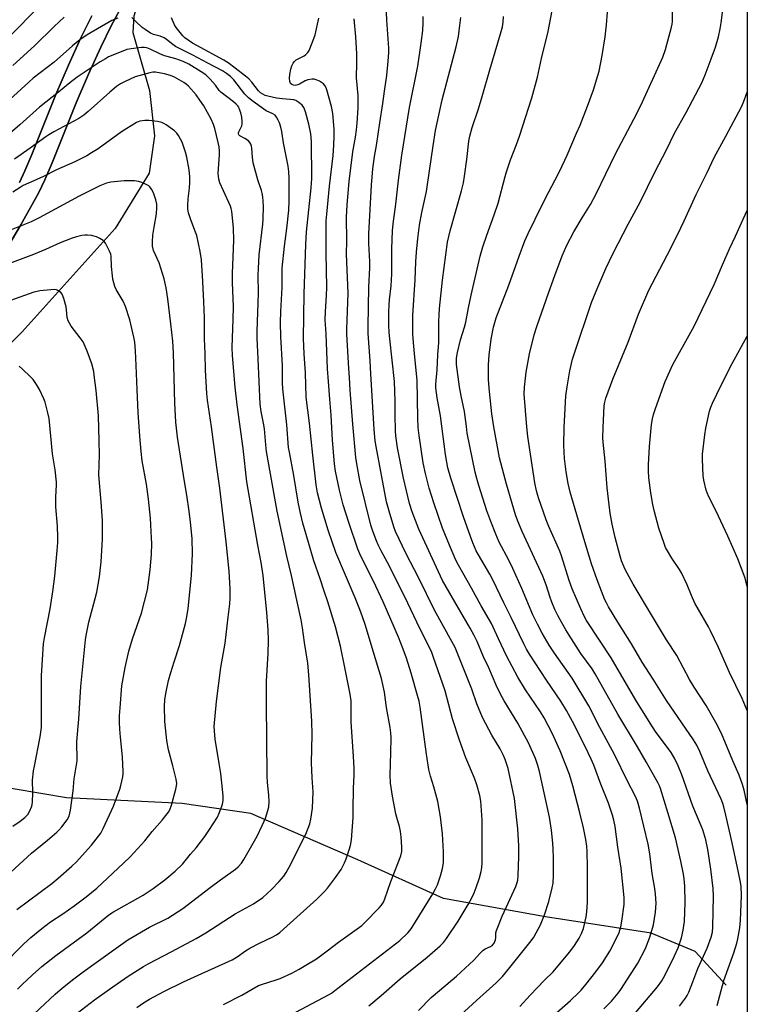
# Model space of a CAD drawing. Units: inches. Extents: x 1237771 to 1243771, y 585452 to 589452.
# Drawn here: x 1243481 to 1243771, y 585660 to 586052 of the extents above; entities that cross this region are included whole.
import ezdxf

# ---------------------------------------------------------------- set-up
doc = ezdxf.new("R2010")
doc.units = ezdxf.units.IN
doc.header["$MEASUREMENT"] = 0
for name, color, linetype in [('HYDRO-Single Line Stream', 4, 'Continuous'), ('NTRL-Farm Land', 3, 'Continuous'), ('TRANS-Driveway', 251, 'Continuous'), ('Undefined', 1, 'Continuous')]:
    doc.layers.add(name, color=color, linetype=linetype)

msp = doc.modelspace()

# ---------------------------------------------------------------- linework, layer by layer
at = {"layer": 'HYDRO-Single Line Stream'}
for points in [[(1243602.74, 586146.45), (1243594.4, 586113.37), (1243578.64, 586088.83), (1243559.45, 586076.65), (1243537.22, 586065.79), (1243528.48, 586059.9), (1243526.58, 586053.81), (1243526.21, 586047.35), (1243532.88, 586024.16), (1243534.79, 586006.1), (1243532.71, 585991.27), (1243519.23, 585969.21), (1243482.2, 585928.12), (1243439.08, 585884.75), (1243408.87, 585857.73), (1243402.61, 585847.46), (1243399.96, 585836.05), (1243399.02, 585819.89), (1243393.52, 585804.3), (1243385.16, 585791.37), (1243363.5, 585778.8), (1243329.68, 585753.3), (1243312.97, 585732.38), (1243307.82, 585727.48)], [(1243762.42, 585667.91), (1243750.05, 585681.2), (1243732.55, 585688.6), (1243690.54, 585695.03), (1243649.85, 585702.42), (1243615.81, 585717.79), (1243573.21, 585736.19), (1243545.84, 585740.16), (1243499.83, 585742.41), (1243468.27, 585747.71), (1243435, 585758.14), (1243411.04, 585760.78), (1243375.5, 585756), (1243346.8, 585747.42), (1243307.82, 585727.48)]]:
    msp.add_lwpolyline(points, dxfattribs=at)
at = {"layer": 'NTRL-Farm Land'}
for points in [[(1243770.86, 586134.7), (1243770.81, 585451.93), (1243115.36, 585452)], [(1243472.44, 585955.48), (1243481.7, 585970.69), (1243488.81, 585983.53), (1243491.24, 585988.65), (1243494.11, 585995.33), (1243503.65, 586019.26), (1243508.58, 586030.75), (1243513.46, 586041.45), (1243517.61, 586049.97), (1243521.07, 586056.36)], [(1243509.86, 586053.95), (1243505.58, 586045.17), (1243500.61, 586034.27), (1243495.6, 586022.59), (1243486.06, 585998.66), (1243483.3, 585992.23), (1243481.06, 585987.51)]]:
    msp.add_lwpolyline(points, dxfattribs=at)
at = {"layer": 'TRANS-Driveway'}
for points in [[(1243521.07, 586056.36), (1243517.61, 586049.97), (1243513.46, 586041.45), (1243508.58, 586030.74), (1243503.65, 586019.26), (1243494.11, 585995.33), (1243491.24, 585988.65), (1243488.81, 585983.53), (1243481.7, 585970.7), (1243472.44, 585955.48)], [(1243481.06, 585987.51), (1243483.3, 585992.23), (1243486.06, 585998.66), (1243495.6, 586022.59), (1243500.61, 586034.27), (1243505.58, 586045.17), (1243509.86, 586053.95)]]:
    msp.add_lwpolyline(points, dxfattribs=at)
at = {"layer": 'Undefined'}
for points, elevation in [([(1243758.86, 585659.71), (1243761.49, 585669.67), (1243765.48, 585680.68), (1243766.71, 585684.64), (1243767.09, 585686.35), (1243767.85, 585690.62), (1243768.18, 585693.56), (1243768.58, 585703.55), (1243768.37, 585707.18), (1243768.12, 585708.9), (1243767.39, 585712.71), (1243764.85, 585724.6), (1243762.29, 585735.61), (1243761.49, 585738.88), (1243761.08, 585740.26), (1243760.4, 585741.91), (1243755.16, 585753.25), (1243752.02, 585760.97), (1243750.8, 585763.43), (1243749.47, 585765.55), (1243738.63, 585781.24), (1243733.36, 585789.67), (1243728.94, 585796.53), (1243724.76, 585803.76), (1243719.35, 585812.45), (1243715.63, 585818.6), (1243714.78, 585820.11), (1243714.19, 585821.36), (1243712.77, 585824.73), (1243711.06, 585829.33), (1243708.89, 585835.65), (1243706.93, 585841.72), (1243702.95, 585855.23), (1243700.39, 585864.25), (1243699.58, 585867.63), (1243698.75, 585872.28), (1243698.11, 585877.56), (1243697.86, 585882.94), (1243698, 585889.91), (1243698.68, 585902.54), (1243699.12, 585906.19), (1243700.27, 585912.59), (1243701.32, 585917.16), (1243702.02, 585919.61), (1243708.85, 585939.74), (1243710.66, 585944.31), (1243711.7, 585946.74), (1243714.59, 585953.24), (1243717.5, 585959.35), (1243723.49, 585971.01), (1243728.25, 585979.75), (1243734.08, 585991.65), (1243738.7, 586000.51), (1243741.9, 586007.17), (1243746.52, 586015.39), (1243752.74, 586027.29), (1243754.11, 586030.38), (1243756.53, 586036.78), (1243758.17, 586041.41), (1243759.42, 586045.6), (1243760.07, 586048.8), (1243760.41, 586051.14), (1243762.09, 586063.91)], 696), ([(1243639.95, 585657.71), (1243645.06, 585663), (1243653.38, 585669.94), (1243655.12, 585671.48), (1243662.03, 585677.79), (1243664.57, 585680.61), (1243665.57, 585681.59), (1243666.45, 585682.26), (1243668.59, 585683.25), (1243669.43, 585683.81), (1243670.07, 585684.63), (1243670.64, 585685.89), (1243670.77, 585686.68), (1243670.81, 585688.71), (1243671.01, 585689.56), (1243671.52, 585690.96), (1243673.33, 585695.38), (1243678.67, 585707.11), (1243679.28, 585708.71), (1243679.48, 585709.73), (1243679.6, 585711.47), (1243679.9, 585719.03), (1243679.89, 585723.38), (1243679.48, 585730.18), (1243678.14, 585742.26), (1243675.61, 585754.17), (1243674.46, 585757.78), (1243673.8, 585759.38), (1243672.48, 585761.93), (1243669.18, 585767.46), (1243665.39, 585774.52), (1243663.17, 585779.96), (1243661.16, 585785.68), (1243656.19, 585798.37), (1243654.5, 585802.35), (1243653.28, 585804.7), (1243646.37, 585817.15), (1243640.1, 585829.91), (1243635.1, 585839.7), (1243630.85, 585848.5), (1243630.15, 585850.42), (1243628.24, 585856.6), (1243627.18, 585860.42), (1243623.05, 585882.34), (1243622.74, 585884.62), (1243622.28, 585889.23), (1243621.55, 585902.63), (1243620.97, 585911.28), (1243620.77, 585916.56), (1243619.93, 585927.36), (1243619.89, 585930.24), (1243620.15, 585945.86), (1243620.57, 585953.5), (1243620.53, 585956.06), (1243620.16, 585963.29), (1243620.18, 585967.05), (1243621.31, 585986.42), (1243621.82, 585992.98), (1243622.46, 585997.92), (1243623.19, 586002.26), (1243624.52, 586011.27), (1243625.76, 586019.04), (1243626.38, 586023.88), (1243627.32, 586030.1), (1243627.92, 586035.81), (1243628.15, 586039.27), (1243628.16, 586041.09), (1243627.33, 586052.27), (1243627.06, 586058.49)], 682), ([(1243486.81, 586055.5), (1243471.47, 586039.99)], 678), ([(1243713.71, 585658.44), (1243716.77, 585661.52), (1243718.16, 585663.02), (1243719.44, 585664.63), (1243720.47, 585666.06), (1243727.34, 585676.65), (1243730.31, 585682.46), (1243732.12, 585686.92), (1243733.45, 585691.84), (1243734.3, 585696.88), (1243734.53, 585700.45), (1243734.32, 585704.04), (1243734.01, 585706.33), (1243732.97, 585712.33), (1243732.05, 585720.1), (1243731.42, 585724.05), (1243727.96, 585738.4), (1243727.12, 585741.15), (1243726.37, 585743.04), (1243723.02, 585749.32), (1243718.15, 585759.42), (1243715.53, 585764.35), (1243712.11, 585770.48), (1243707.76, 585779.14), (1243701.17, 585790.11), (1243694.11, 585800.14), (1243692.02, 585803.31), (1243689.22, 585808.07), (1243687.3, 585811.59), (1243685.49, 585815.37), (1243681.07, 585825.86), (1243677.58, 585833.83), (1243675.94, 585837.18), (1243672.13, 585844.35), (1243670.72, 585847.42), (1243668.71, 585852.56), (1243667.2, 585856.75), (1243663.98, 585866.81), (1243663.17, 585869.63), (1243662.54, 585872.16), (1243659.39, 585887.68), (1243659.01, 585890.31), (1243658.31, 585896.38), (1243656.96, 585902.59), (1243656.28, 585906.22), (1243655.07, 585915), (1243655.06, 585917.64), (1243655.43, 585919.86), (1243656.74, 585924.88), (1243658.31, 585929.97), (1243658.82, 585931.91), (1243659.85, 585937.66), (1243660.87, 585942.65), (1243664.49, 585958.25), (1243665.53, 585961.86), (1243667.14, 585966.62), (1243670.1, 585974.65), (1243671.67, 585979.27), (1243674.44, 585989.89), (1243675.02, 585991.83), (1243676.62, 585996.52), (1243679.03, 586002.73), (1243680.19, 586006), (1243685.12, 586021.26), (1243687.4, 586029.44), (1243688.93, 586036.88), (1243691.58, 586047.64), (1243693.11, 586056.01)], 690), ([(1243726.4, 585656.84), (1243735.08, 585667.21), (1243736.83, 585669.63), (1243738.13, 585671.99), (1243741.9, 585679.52), (1243743.3, 585682.76), (1243744.03, 585684.68), (1243744.6, 585686.65), (1243745.33, 585689.75), (1243745.64, 585691.49), (1243745.83, 585693.24), (1243746.08, 585700.79), (1243746.03, 585707.29), (1243745.77, 585710.26), (1243745.48, 585712.03), (1243744.38, 585717.28), (1243742.28, 585726.52), (1243739.16, 585736.62), (1243736.32, 585746.22), (1243735.95, 585747.2), (1243735.39, 585748.36), (1243730.61, 585756.8), (1243727.1, 585762.82), (1243719.3, 585775.74), (1243710.35, 585791.9), (1243709.08, 585793.82), (1243704.59, 585799.95), (1243699.92, 585807.19), (1243698.57, 585809.43), (1243696.84, 585812.44), (1243695.47, 585815.1), (1243694.29, 585817.51), (1243693.01, 585820.43), (1243692.32, 585822.26), (1243690.72, 585827.3), (1243689.4, 585830.76), (1243681.21, 585848.58), (1243679.54, 585852.69), (1243678.63, 585855.19), (1243677.21, 585859.64), (1243674.99, 585867.35), (1243672.24, 585877.92), (1243669.98, 585890.23), (1243669.21, 585895.42), (1243668.26, 585904.24), (1243667.86, 585908.92), (1243667.8, 585911.29), (1243667.84, 585914.86), (1243668.15, 585918.85), (1243668.6, 585922.84), (1243668.92, 585925.11), (1243669.79, 585929.94), (1243670.88, 585933.64), (1243675.92, 585946.72), (1243680, 585958.23), (1243682.27, 585964.25), (1243683.61, 585967.26), (1243689.23, 585978.68), (1243691.7, 585983.53), (1243694.42, 585988.61), (1243696.19, 585992.16), (1243699.11, 585998.47), (1243702.92, 586007.14), (1243704.3, 586010.43), (1243707.23, 586017.89), (1243709.57, 586024.43), (1243711.41, 586030.12), (1243711.88, 586031.83), (1243713.09, 586038.09), (1243714.21, 586045.53), (1243714.84, 586050.37), (1243715.19, 586055.41)], 692), ([(1243743.9, 585659.55), (1243746.19, 585662.62), (1243746.89, 585663.76), (1243747.52, 585665.01), (1243749.23, 585669.24), (1243751.2, 585674.55), (1243754.92, 585682.53), (1243756.42, 585686.93), (1243756.95, 585689.02), (1243757.15, 585690.95), (1243757.34, 585703.24), (1243757.26, 585706.4), (1243756.29, 585714.07), (1243755.12, 585721.9), (1243754.34, 585725.76), (1243753.13, 585729.67), (1243752.5, 585731.33), (1243749.24, 585739.11), (1243744.8, 585751.66), (1243743.35, 585755.2), (1243742.01, 585758.06), (1243740.51, 585760.47), (1243734.37, 585768.88), (1243732.14, 585772.19), (1243726.54, 585781.36), (1243716.69, 585798.24), (1243711.99, 585805.22), (1243706.87, 585813.05), (1243706.08, 585814.56), (1243704.59, 585817.8), (1243701.12, 585825.72), (1243699.93, 585829.07), (1243696.9, 585838.9), (1243696.16, 585840.74), (1243691.79, 585850.58), (1243690.72, 585853.18), (1243687.74, 585861.98), (1243686.97, 585864.76), (1243686.3, 585867.86), (1243683.46, 585886.39), (1243683.03, 585890.22), (1243682.03, 585903.28), (1243682.12, 585905.98), (1243682.8, 585912.01), (1243684.14, 585919.29), (1243686.05, 585926.94), (1243687.04, 585930.14), (1243691.81, 585943.83), (1243694.17, 585950.47), (1243697.13, 585958.35), (1243699, 585962.54), (1243701.86, 585967.94), (1243705.08, 585973.45), (1243708.4, 585978.84), (1243710.68, 585983.07), (1243718.43, 585998.96), (1243725.66, 586012.77), (1243728.41, 586018.26), (1243737.28, 586037.47), (1243738.31, 586040.56), (1243740.72, 586049.39), (1243740.96, 586050.65), (1243741.05, 586051.71), (1243741.02, 586057.02)], 694), ([(1243520.2, 586053.04), (1243517.81, 586052.04), (1243508.09, 586046.39), (1243505.08, 586044.36), (1243502.23, 586041.98), (1243494.88, 586035.48), (1243486.6, 586029.06), (1243484.8, 586027.55), (1243474.17, 586017.81)], 674), ([(1243498.85, 586053.46), (1243494.85, 586049.67), (1243487.05, 586041.98), (1243478.49, 586034.18)], 676), ([(1243527.83, 585658.9), (1243530.5, 585660.76), (1243532.85, 585662.24), (1243538.59, 585665.3), (1243546.38, 585669.16), (1243553.74, 585672.54), (1243565.77, 585677.91), (1243567.72, 585679.08), (1243571.11, 585681.47), (1243572.86, 585682.52), (1243576.67, 585684.61), (1243581.72, 585686.96), (1243583.39, 585687.88), (1243584.72, 585688.86), (1243587.58, 585691.35), (1243599.45, 585702.06), (1243602.4, 585704.97), (1243603.78, 585706.5), (1243606.93, 585710.76), (1243609.12, 585713.98), (1243610.03, 585715.5), (1243610.53, 585716.54), (1243611.15, 585718.19), (1243612.42, 585721.78), (1243612.89, 585723.43), (1243613.23, 585725.71), (1243613.91, 585734.61), (1243614.01, 585737.82), (1243614.04, 585746.15), (1243614.32, 585751.63), (1243614.3, 585754.25), (1243614.12, 585758.95), (1243613.16, 585772.7), (1243613.12, 585775.06), (1243613.21, 585779.15), (1243613.1, 585781.16), (1243612.77, 585783.72), (1243610.67, 585794.4), (1243608.86, 585802.89), (1243606.89, 585810.56), (1243603.85, 585820.55), (1243602.4, 585824.77), (1243600.84, 585829.66), (1243598.24, 585836.85), (1243596.85, 585841.88), (1243593.86, 585851.81), (1243592.93, 585855.85), (1243592.1, 585860.17), (1243590.36, 585870.81), (1243588.55, 585880.12), (1243588.26, 585882.05), (1243587.54, 585891.04), (1243585.91, 585905.42), (1243585.84, 585907.56), (1243585.87, 585914.72), (1243585.14, 585926.13), (1243585.01, 585931.8), (1243585.09, 585936.14), (1243585.64, 585945.67), (1243585.74, 585953.38), (1243586.62, 585962.22), (1243587.5, 585969.2), (1243588.28, 585976.48), (1243588.42, 585980.09), (1243588.5, 585989.09), (1243588.3, 585991.99), (1243588.04, 585994.01), (1243586.26, 586003.31), (1243585.53, 586007.8), (1243585.09, 586009.63), (1243584.56, 586011.27), (1243584.12, 586012.34), (1243583.39, 586013.63), (1243582.84, 586014.3), (1243581.97, 586014.91), (1243579.37, 586016.14), (1243578.38, 586016.73), (1243574.17, 586019.76), (1243572.22, 586021.28), (1243570.78, 586022.75), (1243566.39, 586028.42), (1243565.07, 586029.74), (1243563.52, 586031.01), (1243561.89, 586032.05), (1243556.11, 586035.06), (1243550.18, 586038.32), (1243543.23, 586041.73), (1243542.17, 586042.46), (1243539.69, 586044.53), (1243538.71, 586045.17), (1243537.16, 586045.79), (1243534.45, 586046.49), (1243533.24, 586047.08), (1243531.1, 586048.44), (1243529.95, 586049.3), (1243527.51, 586051.49), (1243525.86, 586053.31)], 674), ([(1243562.39, 585660.2), (1243569.64, 585663.84), (1243576.21, 585667.68), (1243577.52, 585668.18), (1243583.23, 585669.95), (1243584.92, 585670.54), (1243589.55, 585672.66), (1243592.42, 585674.18), (1243595.17, 585675.77), (1243599.37, 585678.39), (1243603.58, 585681.49), (1243608.08, 585684.94), (1243617.34, 585691.59), (1243618.77, 585692.92), (1243624.36, 585698.71), (1243625.28, 585699.77), (1243625.96, 585700.85), (1243626.51, 585702.17), (1243628.9, 585709.2), (1243632.98, 585719.38), (1243633.35, 585721.11), (1243633.37, 585722.84), (1243633.12, 585726.88), (1243632.81, 585729.11), (1243632.41, 585731.03), (1243631.27, 585734.63), (1243630.93, 585736.05), (1243629.59, 585743.07), (1243628.86, 585748.31), (1243628.66, 585751.55), (1243629.01, 585760.46), (1243629.06, 585766.33), (1243628.97, 585768.39), (1243628.71, 585770.42), (1243627.18, 585778.42), (1243626.36, 585784.59), (1243625.18, 585789.97), (1243622.89, 585797.87), (1243618.69, 585811.52), (1243617.68, 585814.49), (1243616.58, 585817.48), (1243614.69, 585822.16), (1243607.06, 585840.19), (1243603.95, 585849.1), (1243601.31, 585857.89), (1243599.73, 585863.94), (1243599.17, 585867.09), (1243597.85, 585878.9), (1243596.59, 585891.63), (1243595.24, 585902.1), (1243594.95, 585911.71), (1243594.49, 585919.33), (1243594.24, 585925.44), (1243594.5, 585943.16), (1243595.09, 585962.83), (1243595.39, 585967.84), (1243597.2, 585985.4), (1243597.44, 585989.11), (1243597.38, 586003.9), (1243597.1, 586006.97), (1243596.36, 586010.73), (1243594.92, 586015.75), (1243594.33, 586017.39), (1243593.7, 586018.35), (1243592.38, 586019.46), (1243591.16, 586020.21), (1243590.37, 586020.46), (1243585.8, 586020.83), (1243583.45, 586021.19), (1243579.98, 586021.89), (1243578.92, 586022.24), (1243577.94, 586022.7), (1243577.09, 586023.3), (1243576.32, 586024.01), (1243573.55, 586027.5), (1243572.36, 586028.79), (1243571.06, 586029.91), (1243567.02, 586033.11), (1243564.13, 586035.17), (1243562.46, 586036.26), (1243551.77, 586042.1), (1243550.05, 586043.11), (1243548.32, 586044.27), (1243546.97, 586045.23), (1243546.16, 586045.95), (1243543.49, 586049.27), (1243542.83, 586050.32), (1243541.6, 586053.2)], 676), ([(1243586.58, 585654.66), (1243604.38, 585664.07), (1243605.33, 585664.66), (1243606.7, 585665.68), (1243632.53, 585685.61), (1243635.75, 585688.69), (1243636.55, 585689.57), (1243637.07, 585690.28), (1243645.64, 585704.17), (1243646.79, 585706.21), (1243647.46, 585707.81), (1243648.72, 585711.33), (1243649.51, 585714.33), (1243649.86, 585716.57), (1243649.92, 585721.01), (1243649.53, 585728.1), (1243648.78, 585734.84), (1243647.6, 585740.98), (1243646.01, 585746.83), (1243644.74, 585751.13), (1243644.12, 585753.73), (1243643.1, 585759.91), (1243640.62, 585778.64), (1243640.2, 585780.91), (1243639.6, 585783.22), (1243637.05, 585792.1), (1243635.14, 585798.03), (1243633.89, 585801.66), (1243632, 585806.51), (1243625.89, 585820.52), (1243622, 585828.81), (1243616.94, 585838.77), (1243615.77, 585841.56), (1243612.23, 585852.18), (1243610.03, 585859.14), (1243608.53, 585865.03), (1243606.95, 585872.52), (1243606.56, 585875.43), (1243605.67, 585884.91), (1243605.17, 585894.93), (1243604.64, 585901.23), (1243604.18, 585908.3), (1243603.71, 585913.36), (1243603.23, 585927.22), (1243602.85, 585932.8), (1243602.91, 585936.17), (1243603.35, 585942.39), (1243603.47, 585945.87), (1243603.2, 585959.38), (1243603.22, 585972.34), (1243603.4, 585974.88), (1243604.55, 585986.04), (1243605.93, 585998.24), (1243606.27, 586002.37), (1243606.43, 586006.02), (1243606.41, 586008.79), (1243605.85, 586015.06), (1243605.34, 586017.78), (1243603.51, 586024.4), (1243603.2, 586025.19), (1243602.68, 586026.15), (1243602.2, 586026.79), (1243601.8, 586027.17), (1243600.57, 586027.91), (1243599.24, 586028.48), (1243598.42, 586028.65), (1243597.59, 586028.64), (1243595.91, 586028.4), (1243594.84, 586028.08), (1243592.63, 586026.73), (1243591.92, 586026.41), (1243590.9, 586026.22), (1243590.15, 586026.25), (1243589.5, 586026.52), (1243589.03, 586026.99), (1243588.77, 586027.73), (1243588.64, 586029.15), (1243588.72, 586030.61), (1243589.1, 586032.65), (1243589.58, 586034.05), (1243590.09, 586035.11), (1243590.56, 586035.74), (1243591.3, 586036.39), (1243594.48, 586038.03), (1243595.16, 586038.53), (1243595.93, 586039.34), (1243596.37, 586040.06), (1243596.73, 586040.85), (1243598.31, 586044.96), (1243598.78, 586046.35), (1243600.29, 586053.01)], 678), ([(1243620.13, 585659.57), (1243625.09, 585663.7), (1243632.7, 585670.39), (1243643.45, 585679.06), (1243648.65, 585683.45), (1243649.96, 585684.83), (1243651.15, 585686.5), (1243655.7, 585693.35), (1243659.75, 585699.99), (1243661.14, 585702.59), (1243662.06, 585704.65), (1243662.91, 585706.74), (1243664.25, 585710.57), (1243664.95, 585713.09), (1243665.19, 585714.74), (1243665.33, 585716.42), (1243665.3, 585733.68), (1243664.74, 585741.09), (1243664.31, 585743.36), (1243663.18, 585747.68), (1243662.23, 585750.3), (1243658.81, 585758.38), (1243656.26, 585765.4), (1243653.53, 585773.92), (1243650.61, 585785.03), (1243645.81, 585798.76), (1243645.21, 585800.39), (1243644.56, 585801.86), (1243640.51, 585809.88), (1243634.56, 585822.53), (1243627.63, 585836.14), (1243625.04, 585840.86), (1243623.9, 585843.2), (1243623.22, 585844.83), (1243621.74, 585848.68), (1243621.01, 585851.08), (1243616.64, 585868.8), (1243615.39, 585875.46), (1243615.04, 585878.08), (1243613.82, 585891.32), (1243612.8, 585904.83), (1243612.54, 585909.9), (1243612.23, 585913.53), (1243611.42, 585927.15), (1243611.42, 585929.14), (1243611.94, 585943.5), (1243611.3, 585959), (1243611.45, 585964.33), (1243611.3, 585973.73), (1243611.55, 585978.63), (1243612.34, 585987.95), (1243613.84, 585999.72), (1243614.85, 586005.62), (1243615.25, 586008.57), (1243615.51, 586011.24), (1243615.92, 586017.3), (1243615.99, 586019.89), (1243615.91, 586022.21), (1243615.27, 586029.29), (1243615.4, 586035.21), (1243615.35, 586038.83), (1243615, 586045.6), (1243614.39, 586052.68)], 680), ([(1243656.66, 585655.93), (1243663.03, 585661.78), (1243670.84, 585668.75), (1243673.37, 585671.28), (1243676.37, 585674.83), (1243684.82, 585685.56), (1243685.83, 585687.01), (1243688.56, 585691.87), (1243690.15, 585695.87), (1243691.87, 585701.2), (1243693.17, 585706.56), (1243693.51, 585708.51), (1243693.77, 585711.56), (1243693.73, 585718.44), (1243693.62, 585722.11), (1243693.47, 585724.38), (1243692.93, 585729.57), (1243692.07, 585734.72), (1243688.07, 585753), (1243687.44, 585755.29), (1243686.52, 585758.14), (1243683.71, 585764.38), (1243682.22, 585767.27), (1243679.51, 585772.19), (1243674, 585781.14), (1243672.69, 585783.54), (1243670.88, 585787.39), (1243667.91, 585794.25), (1243665.89, 585798.57), (1243663.26, 585804.79), (1243662.15, 585807.11), (1243660.53, 585810.02), (1243655.82, 585817.98), (1243649.53, 585829.06), (1243640.15, 585849.48), (1243637.39, 585856.43), (1243636.36, 585859.72), (1243634.01, 585869.79), (1243631.61, 585881.89), (1243630.97, 585886.62), (1243630.78, 585888.69), (1243630.64, 585895.07), (1243630.65, 585900.44), (1243630.35, 585908.35), (1243628.49, 585925.31), (1243628.3, 585927.82), (1243628.21, 585930.75), (1243628.16, 585935.91), (1243628.27, 585938.81), (1243628.43, 585940.83), (1243629.12, 585946.34), (1243629.39, 585951.21), (1243629.4, 585961.16), (1243629.62, 585968.29), (1243629.89, 585971.08), (1243630.95, 585978.86), (1243631.96, 585988.52), (1243633.31, 585998.38), (1243636.44, 586017.45), (1243639.69, 586033.86), (1243640.96, 586043.1), (1243641.73, 586048.09), (1243641.85, 586051.08), (1243641.77, 586053.6)], 684), ([(1243680.27, 585659.35), (1243684.4, 585663.89), (1243690.16, 585669.86), (1243693.52, 585673.22), (1243698.12, 585678.58), (1243700.18, 585681.1), (1243702.06, 585683.67), (1243703.93, 585686.61), (1243704.88, 585688.45), (1243705.64, 585690.39), (1243706.67, 585695.05), (1243707, 585697.1), (1243707.22, 585700.93), (1243707.26, 585707.09), (1243707.25, 585714.74), (1243707.07, 585721.07), (1243706.91, 585723.2), (1243706.57, 585725.83), (1243705.65, 585730.55), (1243704.24, 585736.45), (1243701.36, 585747.3), (1243700.02, 585751.82), (1243696.39, 585761.14), (1243693.14, 585768.26), (1243690.03, 585774.35), (1243688.59, 585776.72), (1243682.62, 585785.46), (1243679.56, 585790.5), (1243675.01, 585799.06), (1243671.76, 585805.8), (1243669, 585811.91), (1243664.87, 585818.96), (1243661.02, 585825.97), (1243655.82, 585835.13), (1243654.79, 585837.18), (1243652.26, 585843.04), (1243649.53, 585849.91), (1243646.03, 585859.9), (1243644.22, 585865.8), (1243642.71, 585871.68), (1243641.81, 585875.92), (1243640.21, 585886.77), (1243639.87, 585889.97), (1243639.63, 585893.74), (1243639.4, 585908.77), (1243638.54, 585917.96), (1243637.91, 585923.78), (1243637.72, 585927.16), (1243637.67, 585934.75), (1243638.58, 585948.72), (1243638.89, 585955.97), (1243639.13, 585959.83), (1243639.68, 585965.18), (1243640.4, 585970.49), (1243641.3, 585975.59), (1243643.14, 585983.99), (1243644.4, 585992.13), (1243645.75, 586002.11), (1243646.74, 586008.26), (1243649.34, 586020.44), (1243654.95, 586041.63), (1243655.85, 586045.67), (1243656.19, 586047.98), (1243656.77, 586053.25)], 686), ([(1243694.87, 585656.87), (1243700.5, 585661.78), (1243703.69, 585664.77), (1243704.76, 585665.92), (1243706.57, 585668.05), (1243710.6, 585673.13), (1243713.25, 585676.78), (1243716.09, 585681.33), (1243718.81, 585686.53), (1243719.86, 585688.88), (1243720.52, 585691.05), (1243720.94, 585693.32), (1243721.81, 585699.97), (1243721.88, 585701.32), (1243721.82, 585702.72), (1243720.66, 585714.4), (1243719.28, 585722.8), (1243718.27, 585731.04), (1243717.76, 585733.63), (1243717.19, 585735.61), (1243715.55, 585740.37), (1243712.54, 585747.97), (1243709.72, 585755.53), (1243708.69, 585757.91), (1243706.26, 585762.97), (1243701.25, 585772.9), (1243698.89, 585777.3), (1243696.66, 585780.9), (1243690.86, 585789.33), (1243684.15, 585799.62), (1243682.89, 585801.72), (1243681.86, 585803.74), (1243676.84, 585814.28), (1243673.92, 585820.08), (1243669.54, 585829.33), (1243668.35, 585831.5), (1243663.86, 585839.19), (1243662.98, 585840.85), (1243661.55, 585844.08), (1243660.6, 585846.49), (1243657.85, 585854.43), (1243652.83, 585869.77), (1243651.68, 585873.9), (1243651.2, 585876.12), (1243650.69, 585879.24), (1243648.78, 585894.58), (1243647.4, 585901.79), (1243646.86, 585905.71), (1243646.87, 585907.25), (1243647.39, 585912.94), (1243647.63, 585918.89), (1243648.02, 585923.86), (1243648.04, 585932.19), (1243648.13, 585934.84), (1243648.33, 585937.34), (1243649.56, 585948.7), (1243651.57, 585963.82), (1243652.55, 585968.24), (1243657.07, 585984.28), (1243657.83, 585987.35), (1243658.31, 585990.12), (1243659.18, 585996.73), (1243660.02, 586003.96), (1243660.36, 586005.94), (1243661.37, 586009.43), (1243663.91, 586016.94), (1243665.37, 586021.76), (1243668.34, 586032.46), (1243672.59, 586046.73), (1243673.35, 586049.6), (1243673.67, 586051.35), (1243673.86, 586053.64)], 688), ([(1243502.35, 585655.36), (1243511.02, 585661.98), (1243516.94, 585666.28), (1243524.36, 585671.43), (1243530.47, 585675.33), (1243532.33, 585676.37), (1243541.8, 585681.24), (1243551.5, 585686.39), (1243555.26, 585688.64), (1243566.93, 585696.25), (1243574.23, 585700.24), (1243577.92, 585702.8), (1243581.43, 585705.89), (1243584.53, 585709.11), (1243586.28, 585711.32), (1243587.26, 585712.75), (1243589.17, 585716.06), (1243591.55, 585720.95), (1243595.13, 585727.98), (1243596.71, 585732.17), (1243597.15, 585733.9), (1243597.75, 585738.33), (1243598.03, 585744.84), (1243597.57, 585750.45), (1243597.31, 585756.37), (1243597.62, 585767.72), (1243597.47, 585773.02), (1243596.8, 585783.21), (1243596.36, 585791.47), (1243595.89, 585796.08), (1243594.58, 585804.31), (1243593.83, 585810.14), (1243593.28, 585813.36), (1243591.46, 585821.21), (1243589.37, 585830.97), (1243587.58, 585838.73), (1243583.75, 585856.62), (1243579.51, 585880.47), (1243579.19, 585883.09), (1243578.66, 585889.5), (1243578.31, 585891.7), (1243577.36, 585896.33), (1243576.97, 585899.23), (1243576.09, 585917.27), (1243575.78, 585925.56), (1243575.77, 585928.21), (1243576.28, 585943.53), (1243576.14, 585950.61), (1243576.22, 585953.24), (1243576.56, 585958.78), (1243577.98, 585970.94), (1243578.15, 585973), (1243578.19, 585978.12), (1243577.95, 585981.83), (1243577.74, 585983.25), (1243577.42, 585984.38), (1243575.97, 585988.59), (1243574.17, 585995.42), (1243573.84, 585997.6), (1243573.64, 586001.22), (1243573.48, 586002.02), (1243573.21, 586002.79), (1243572.85, 586003.5), (1243572.31, 586004.1), (1243570.88, 586005.06), (1243568.89, 586006.12), (1243568.48, 586006.5), (1243568.31, 586006.85), (1243568.27, 586007.3), (1243568.37, 586007.75), (1243569.61, 586010.14), (1243569.74, 586010.98), (1243569.75, 586011.85), (1243569.58, 586013.6), (1243569.17, 586015.32), (1243568.62, 586017), (1243568.37, 586017.52), (1243567.97, 586018.09), (1243567.31, 586018.79), (1243566.26, 586019.67), (1243561.2, 586023.49), (1243560.6, 586024.19), (1243559.17, 586026.31), (1243556.96, 586028.74), (1243555.27, 586030.41), (1243553.46, 586031.67), (1243548.49, 586034.62), (1243546.25, 586035.74), (1243543.29, 586036.83), (1243539.93, 586037.69), (1243538.79, 586038.06), (1243536.93, 586038.86), (1243533.09, 586040.69), (1243531.81, 586041.18), (1243530.82, 586041.34), (1243529.71, 586041.32), (1243525.6, 586040.83), (1243523.88, 586040.49), (1243522.24, 586039.89), (1243516.59, 586037.56), (1243515.29, 586036.86), (1243513.29, 586035.6), (1243504.11, 586029.45), (1243501.19, 586027.28), (1243496.58, 586023.48), (1243489.03, 586017.58), (1243481.21, 586010.53), (1243468.9, 586000.07)], 672), ([(1243482.81, 585652.53), (1243495.25, 585664.23), (1243498.17, 585666.77), (1243502.76, 585670.4), (1243506.44, 585673.15), (1243519.53, 585682.61), (1243524.3, 585685.84), (1243532.92, 585690.96), (1243540.17, 585694.48), (1243546.19, 585698.41), (1243557, 585706.79), (1243561.16, 585709.82), (1243567.16, 585714), (1243568.19, 585714.97), (1243569.44, 585716.49), (1243570.4, 585717.96), (1243574.16, 585724.34), (1243575.7, 585727.26), (1243577.73, 585731.39), (1243578.58, 585733.21), (1243579, 585734.32), (1243580.02, 585737.45), (1243580.34, 585738.89), (1243580.45, 585740.91), (1243580.44, 585743.53), (1243579.85, 585748.6), (1243579.72, 585751.16), (1243579.41, 585780), (1243579.47, 585788.87), (1243580.17, 585799.9), (1243580.22, 585805.16), (1243580.05, 585809.44), (1243579.55, 585816.3), (1243578.12, 585830.98), (1243577.37, 585836.2), (1243575.99, 585843.1), (1243571.62, 585868.36), (1243570.12, 585881.55), (1243567.8, 585898.95), (1243567, 585906.07), (1243565.87, 585918.63), (1243565.75, 585921.79), (1243566.21, 585933.16), (1243566.3, 585937.98), (1243565.94, 585947.66), (1243565.93, 585951.34), (1243566.42, 585964.52), (1243566.28, 585969.42), (1243565.61, 585976.16), (1243565.38, 585977.17), (1243565.05, 585978.09), (1243562.27, 585984.28), (1243560.93, 585987.47), (1243560.47, 585988.83), (1243560.31, 585989.92), (1243560.25, 585991.31), (1243560.79, 585998.59), (1243560.76, 586000.03), (1243560.6, 586001.75), (1243560.26, 586003.49), (1243558.91, 586009.01), (1243558.32, 586010.66), (1243557.39, 586012.8), (1243554.52, 586018.02), (1243552.96, 586020.39), (1243551.42, 586022.45), (1243548.35, 586025.92), (1243547.51, 586026.67), (1243546.6, 586027.35), (1243542.85, 586029.47), (1243541.27, 586030.15), (1243538.86, 586030.78), (1243535.29, 586031.43), (1243534.14, 586031.45), (1243533.01, 586031.27), (1243527.16, 586029.61), (1243523.15, 586027.84), (1243521.38, 586026.87), (1243519.75, 586025.72), (1243517.07, 586023.51), (1243508.49, 586015.83), (1243506.68, 586014.36), (1243504.73, 586013.1), (1243494.73, 586007.69), (1243492.73, 586006.51), (1243491.53, 586005.69), (1243485.36, 586001.22), (1243479.16, 585996.86)], 670)]:
    msp.add_lwpolyline(points, dxfattribs=dict(at, elevation=elevation))
for points in [[(1243770.83, 585739.75, 698), (1243769.58, 585745.53, 698), (1243768.95, 585747.78, 698), (1243767.61, 585751.5, 698), (1243765.13, 585757.18, 698), (1243760.62, 585768.03, 698), (1243758.34, 585772.48, 698), (1243754.46, 585779.18, 698), (1243749.68, 585786.57, 698), (1243747.85, 585789.63, 698), (1243742.78, 585799.1, 698), (1243738.63, 585805.42, 698), (1243732.73, 585815.41, 698), (1243725.4, 585827.53, 698), (1243722.27, 585833.4, 698), (1243720.82, 585836.83, 698), (1243720.21, 585838.76, 698), (1243718.22, 585846.09, 698), (1243717, 585851.5, 698), (1243716.24, 585855.84, 698), (1243715.82, 585859.18, 698), (1243715.13, 585865.93, 698), (1243714.27, 585876.57, 698), (1243713.45, 585884.13, 698), (1243713.39, 585885.91, 698), (1243713.44, 585890, 698), (1243713.87, 585898.59, 698), (1243714.08, 585900.01, 698), (1243714.48, 585901.67, 698), (1243717.34, 585909.21, 698), (1243723.37, 585923.99, 698), (1243727.49, 585935.12, 698), (1243731.62, 585944.65, 698), (1243738.95, 585958.55, 698), (1243743.04, 585966.72, 698), (1243745.75, 585972.28, 698), (1243750.52, 585982.78, 698), (1243754.87, 585991.58, 698), (1243757.65, 585997.49, 698), (1243762.29, 586006, 698), (1243768.54, 586017.74, 698), (1243769.34, 586019.6, 698), (1243770.85, 586023.51, 698)], [(1243480.38, 585666.23, 668), (1243482.23, 585668.12, 668), (1243486.26, 585671.98, 668), (1243490.06, 585675.25, 668), (1243495.58, 585679.65, 668), (1243507.92, 585688.66, 668), (1243516.62, 585695.83, 668), (1243518.58, 585697.07, 668), (1243530.29, 585703.7, 668), (1243534.39, 585706.36, 668), (1243538.92, 585709.78, 668), (1243543.14, 585713.25, 668), (1243545.97, 585715.98, 668), (1243549.19, 585720, 668), (1243551.44, 585722.54, 668), (1243554.83, 585727.01, 668), (1243556.52, 585729.46, 668), (1243559.89, 585734.76, 668), (1243560.61, 585736.38, 668), (1243561.68, 585739.14, 668), (1243561.91, 585739.99, 668), (1243562.13, 585741.46, 668), (1243562.21, 585743.19, 668), (1243561.97, 585745.98, 668), (1243561.21, 585752.17, 668), (1243560.63, 585756.17, 668), (1243558.95, 585765.82, 668), (1243558.69, 585769.1, 668), (1243558.65, 585770.89, 668), (1243559.53, 585780.8, 668), (1243561.3, 585794.31, 668), (1243562.97, 585804.12, 668), (1243564.15, 585814.48, 668), (1243564.84, 585819.76, 668), (1243565.02, 585822.04, 668), (1243565.04, 585825.77, 668), (1243564.61, 585832.76, 668), (1243563.39, 585844.48, 668), (1243560.8, 585865.76, 668), (1243559.62, 585874.12, 668), (1243557.54, 585890.29, 668), (1243556.01, 585900.88, 668), (1243555.71, 585903.45, 668), (1243555.19, 585912.86, 668), (1243555.06, 585919.48, 668), (1243554.71, 585925.31, 668), (1243554.71, 585933.58, 668), (1243554.52, 585940.07, 668), (1243554.15, 585948.15, 668), (1243553.54, 585956.69, 668), (1243553.07, 585960.11, 668), (1243551.69, 585966.44, 668), (1243551.24, 585967.83, 668), (1243549.31, 585972.72, 668), (1243548.41, 585975.48, 668), (1243548.12, 585976.9, 668), (1243548.1, 585978.37, 668), (1243548.22, 585981.03, 668), (1243548.77, 585985.29, 668), (1243548.92, 585987.57, 668), (1243548.93, 585989.84, 668), (1243548.66, 585992.55, 668), (1243547.7, 585997.67, 668), (1243547.2, 585999.66, 668), (1243545.87, 586003.56, 668), (1243545.26, 586004.85, 668), (1243544.41, 586006.31, 668), (1243543.75, 586007.2, 668), (1243542.81, 586008.16, 668), (1243539.49, 586010.5, 668), (1243538.52, 586011.11, 668), (1243537.75, 586011.48, 668), (1243536.09, 586011.83, 668), (1243532.64, 586012.21, 668), (1243530.97, 586012.22, 668), (1243529.07, 586012.01, 668), (1243527.74, 586011.49, 668), (1243521.78, 586007.67, 668), (1243512.37, 586001.02, 668), (1243509.8, 585999.32, 668), (1243507.98, 585998.23, 668), (1243503.2, 585995.82, 668), (1243495.83, 585992.56, 668), (1243490.36, 585989.78, 668), (1243484.68, 585987.29, 668), (1243482.63, 585986.3, 668), (1243481.37, 585985.6, 668), (1243478.41, 585983.67, 668)], [(1243474.03, 585675.48, 666), (1243482.89, 585684.37, 666), (1243485.58, 585686.84, 666), (1243490, 585690.46, 666), (1243493.49, 585693.05, 666), (1243498.33, 585696.21, 666), (1243502.88, 585699.49, 666), (1243507.6, 585703.04, 666), (1243511.89, 585706.43, 666), (1243522.52, 585716.38, 666), (1243525.18, 585719.02, 666), (1243531.02, 585725.39, 666), (1243533.98, 585729.07, 666), (1243537.93, 585733.6, 666), (1243539.94, 585736.1, 666), (1243540.43, 585736.81, 666), (1243540.94, 585737.74, 666), (1243541.63, 585739.53, 666), (1243543.41, 585745.88, 666), (1243543.67, 585747.24, 666), (1243543.72, 585748.19, 666), (1243543.46, 585749.84, 666), (1243542.16, 585755.21, 666), (1243540.44, 585761.55, 666), (1243539.72, 585765.26, 666), (1243539.01, 585772.9, 666), (1243538.83, 585778.97, 666), (1243538.97, 585781.46, 666), (1243539.36, 585784.03, 666), (1243540.4, 585789.2, 666), (1243541.34, 585792.44, 666), (1243542.75, 585796.61, 666), (1243544.78, 585803.15, 666), (1243547.15, 585811.91, 666), (1243547.62, 585813.91, 666), (1243548.21, 585817.7, 666), (1243549.58, 585831.17, 666), (1243550.02, 585839.67, 666), (1243549.81, 585845.77, 666), (1243549.17, 585852.32, 666), (1243548.65, 585856.62, 666), (1243547.75, 585863.03, 666), (1243546.82, 585868.45, 666), (1243544.07, 585886.16, 666), (1243543.38, 585892.13, 666), (1243542.9, 585899.69, 666), (1243542.46, 585919.75, 666), (1243542.09, 585924.29, 666), (1243541.4, 585931.22, 666), (1243540.16, 585941.19, 666), (1243539.48, 585945.53, 666), (1243538.71, 585949.23, 666), (1243536.65, 585955.55, 666), (1243534.41, 585960.47, 666), (1243534.03, 585962.2, 666), (1243534.01, 585963.94, 666), (1243534.18, 585966.56, 666), (1243534.68, 585969.81, 666), (1243535.65, 585975.02, 666), (1243535.81, 585977.41, 666), (1243535.77, 585978.89, 666), (1243535.35, 585980.58, 666), (1243534.4, 585983.37, 666), (1243533.64, 585984.88, 666), (1243532.98, 585985.82, 666), (1243532.57, 585986.19, 666), (1243531.85, 585986.62, 666), (1243529.76, 585987.54, 666), (1243528.42, 585987.97, 666), (1243526.84, 585988.19, 666), (1243522.84, 585988.21, 666), (1243517.5, 585987.69, 666), (1243515.79, 585987.29, 666), (1243513.1, 585986.24, 666), (1243504.81, 585982.16, 666), (1243488.9, 585973.42, 666), (1243485.71, 585971.94, 666), (1243477.81, 585968.65, 666)], [(1243770.83, 585777.21, 700), (1243768.79, 585781.98, 700), (1243763.75, 585792.42, 700), (1243759.45, 585802.35, 700), (1243756.25, 585809, 700), (1243755.43, 585810.56, 700), (1243750.01, 585819.96, 700), (1243748.59, 585823.06, 700), (1243746.86, 585827.25, 700), (1243744.63, 585832.1, 700), (1243743.89, 585833.35, 700), (1243740.86, 585837.92, 700), (1243739.04, 585840.88, 700), (1243738.35, 585842.15, 700), (1243737.7, 585843.76, 700), (1243735.62, 585849.82, 700), (1243733.77, 585856.91, 700), (1243733.23, 585859.35, 700), (1243732.45, 585863.97, 700), (1243731.64, 585869.87, 700), (1243731.47, 585872.75, 700), (1243731.52, 585875.08, 700), (1243731.93, 585882.42, 700), (1243732.78, 585891.17, 700), (1243733.13, 585893.43, 700), (1243733.51, 585895.1, 700), (1243734.27, 585897.59, 700), (1243738.11, 585908.35, 700), (1243741.16, 585915, 700), (1243748.42, 585927.92, 700), (1243749.68, 585930.3, 700), (1243757.65, 585946.97, 700), (1243760.93, 585954.7, 700), (1243763.74, 585961.08, 700), (1243766.16, 585966.22, 700), (1243769.17, 585972.91, 700), (1243770.85, 585976.43, 700)], [(1243480.05, 585697.94, 664), (1243494.03, 585708.39, 664), (1243496.5, 585710.41, 664), (1243501.95, 585715.26, 664), (1243503.62, 585716.89, 664), (1243509.71, 585723.66, 664), (1243512.62, 585727.25, 664), (1243513.44, 585728.44, 664), (1243514.37, 585730.2, 664), (1243518.55, 585739.08, 664), (1243521.11, 585745.94, 664), (1243521.48, 585747.36, 664), (1243522.2, 585750.82, 664), (1243522.36, 585751.99, 664), (1243522.39, 585752.86, 664), (1243522.13, 585758.76, 664), (1243521.26, 585766.57, 664), (1243521.01, 585769.86, 664), (1243520.95, 585772.47, 664), (1243520.96, 585775.08, 664), (1243521.15, 585778.3, 664), (1243521.91, 585787.04, 664), (1243523.16, 585794.36, 664), (1243524.68, 585800.89, 664), (1243526.1, 585805.75, 664), (1243529.65, 585816.07, 664), (1243532.07, 585825.36, 664), (1243533.17, 585833.21, 664), (1243533.65, 585839.4, 664), (1243533.77, 585843.87, 664), (1243533.72, 585845.94, 664), (1243533.21, 585853.87, 664), (1243532.45, 585861.48, 664), (1243531.61, 585867.33, 664), (1243529.98, 585876.68, 664), (1243529.53, 585880.4, 664), (1243528.99, 585886.45, 664), (1243528.35, 585895.89, 664), (1243527.99, 585905.15, 664), (1243527.5, 585914.62, 664), (1243527.31, 585920.48, 664), (1243527, 585923.91, 664), (1243526.67, 585925.93, 664), (1243525.09, 585932.91, 664), (1243523.29, 585938.14, 664), (1243522.34, 585940.23, 664), (1243519.6, 585944.93, 664), (1243519.06, 585946.16, 664), (1243518.61, 585947.55, 664), (1243518.27, 585949, 664), (1243518.09, 585950.42, 664), (1243517.8, 585954.13, 664), (1243517.62, 585958.21, 664), (1243517.44, 585959.05, 664), (1243517, 585960.16, 664), (1243515.39, 585963.37, 664), (1243514.88, 585964.07, 664), (1243514.47, 585964.43, 664), (1243513.03, 585965.29, 664), (1243511.72, 585965.87, 664), (1243509.77, 585966.4, 664), (1243508.14, 585966.61, 664), (1243507.07, 585966.61, 664), (1243505.97, 585966.46, 664), (1243503.76, 585965.91, 664), (1243502.13, 585965.4, 664), (1243497.28, 585963.46, 664), (1243491.47, 585960.82, 664), (1243486.66, 585958.83, 664), (1243475.04, 585954.43, 664)], [(1243477.61, 585712.82, 662), (1243485.93, 585720.36, 662), (1243492.28, 585725.63, 662), (1243495.96, 585728.81, 662), (1243496.78, 585729.62, 662), (1243497.94, 585730.93, 662), (1243500.11, 585733.66, 662), (1243500.84, 585735.22, 662), (1243501.2, 585736.32, 662), (1243501.47, 585737.58, 662), (1243502.5, 585745.3, 662), (1243502.91, 585749.97, 662), (1243504.08, 585757.14, 662), (1243504.12, 585758.84, 662), (1243503.89, 585763.47, 662), (1243503.91, 585764.93, 662), (1243504.77, 585773.78, 662), (1243505.55, 585786.75, 662), (1243507.34, 585805.39, 662), (1243507.64, 585807.14, 662), (1243508.77, 585812.4, 662), (1243511.28, 585821.84, 662), (1243511.87, 585824.42, 662), (1243512.96, 585830.45, 662), (1243513.59, 585836.43, 662), (1243514.13, 585845.55, 662), (1243514.15, 585852.89, 662), (1243513.66, 585860.17, 662), (1243512.68, 585871.13, 662), (1243512.9, 585879.11, 662), (1243512.86, 585884.65, 662), (1243512.57, 585894.67, 662), (1243511.63, 585904.66, 662), (1243510.9, 585910.85, 662), (1243510.65, 585912.28, 662), (1243509.87, 585915.26, 662), (1243508.11, 585920.39, 662), (1243506.4, 585924.03, 662), (1243505.28, 585925.71, 662), (1243501.69, 585930.3, 662), (1243500.95, 585931.48, 662), (1243500.46, 585932.45, 662), (1243500.1, 585933.72, 662), (1243499.82, 585936.8, 662), (1243499.63, 585937.96, 662), (1243498.7, 585941.41, 662), (1243498.08, 585943.05, 662), (1243497.55, 585943.7, 662), (1243496.62, 585944.38, 662), (1243495.85, 585944.75, 662), (1243495.03, 585944.9, 662), (1243493.6, 585944.83, 662), (1243489.27, 585944.34, 662), (1243488.13, 585944.17, 662), (1243486.8, 585943.86, 662), (1243477.56, 585940.54, 662)], [(1243770.84, 585826.64, 702), (1243770, 585829.92, 702), (1243767.1, 585837.66, 702), (1243763.13, 585846.72, 702), (1243758.45, 585856.69, 702), (1243755.6, 585862.31, 702), (1243754.91, 585863.93, 702), (1243754.53, 585865.03, 702), (1243753.61, 585869, 702), (1243753.32, 585870.72, 702), (1243753.03, 585877.3, 702), (1243753, 585879.39, 702), (1243753.92, 585887.06, 702), (1243754.32, 585889.68, 702), (1243755.82, 585896.49, 702), (1243756.32, 585898.12, 702), (1243756.94, 585899.65, 702), (1243760.43, 585906.86, 702), (1243764.78, 585915.4, 702), (1243770.84, 585926.35, 702)], [(1243478.47, 585731.16, 660), (1243481.34, 585733.14, 660), (1243483.22, 585734.61, 660), (1243484.38, 585735.83, 660), (1243485.15, 585737.02, 660), (1243486.04, 585739.2, 660), (1243486.3, 585740.6, 660), (1243486.41, 585744.59, 660), (1243486.3, 585749.51, 660), (1243486.69, 585753.16, 660), (1243487.02, 585755.12, 660), (1243489.35, 585766.77, 660), (1243489.84, 585770.42, 660), (1243489.93, 585773.58, 660), (1243489.84, 585791.17, 660), (1243490.69, 585803.8, 660), (1243491.04, 585806.19, 660), (1243493.32, 585817.69, 660), (1243494.42, 585824.65, 660), (1243495.22, 585830.73, 660), (1243496.16, 585840.92, 660), (1243496.37, 585844.16, 660), (1243496.39, 585846.23, 660), (1243496.21, 585850.65, 660), (1243495.53, 585858.36, 660), (1243495.6, 585862.4, 660), (1243495.86, 585867.01, 660), (1243495.83, 585868.24, 660), (1243495.25, 585873.15, 660), (1243494.26, 585879.43, 660), (1243492.92, 585893.49, 660), (1243492.44, 585895.77, 660), (1243491.3, 585900.01, 660), (1243490.86, 585901.4, 660), (1243489.03, 585905.13, 660), (1243487.84, 585907.15, 660), (1243486.49, 585909.03, 660), (1243485.55, 585910.15, 660), (1243482.37, 585913.24, 660), (1243481.01, 585914.35, 660)]]:
    msp.add_polyline3d(points, dxfattribs=at)

doc.saveas('drawing.dxf')
